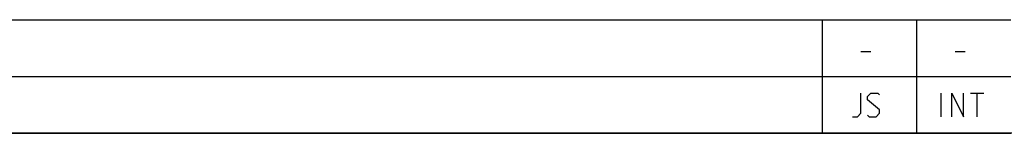
# Model space of a CAD drawing. Extents: x 0 to 1062, y 0 to 594.
# Drawn here: x 530 to 634, y 10 to 22 of the extents above; entities that cross this region are included whole.
import ezdxf

# ---------------------------------------------------------------- set-up
doc = ezdxf.new("R2010")
doc.units = 0
doc.header["$LTSCALE"] = 46.255
doc.header["$MEASUREMENT"] = 0
doc.layers.get('0').update_dxf_attribs({"linetype": 'CONTINUOUS'})

msp = doc.modelspace()

# ---------------------------------------------------------------- linework, layer by layer
at = {"color": 2, "linetype": 'Continuous'}
for p, q in [((10, 22), (635, 22)), ((615, 22), (615, 10)), ((625, 22), (625, 10)), ((10, 16), (635, 16)), ((10, 10), (635, 10))]:
    msp.add_line(p, q, dxfattribs=at)
at = {"color": 5, "linetype": 'Continuous'}
for p, q in [((619.10715, 18.64286), (620.17857, 18.64286)), ((629.10717, 18.64286), (630.17859, 18.64286)), ((627.61904, 11.75), (627.61904, 14.25)), ((630.71427, 14.25), (632.14285, 14.25)), ((631.42859, 11.75), (631.42859, 14.25))]:
    msp.add_line(p, q, dxfattribs=at)
at = {"color": 4, "linetype": 'Continuous'}
msp.add_line((831, 10), (10, 10), dxfattribs=at)
at = {"color": 5, "linetype": 'Continuous'}
for points in [[(618.21431, 11.75), (618.74999, 11.75), (619.10715, 12.10714), (619.10715, 14.25)], [(619.82141, 11.92857), (619.99999, 11.75), (620.71431, 11.75), (621.07142, 12.10714), (621.07142, 12.46429), (619.82141, 13.53571), (619.82141, 13.89286), (620.17857, 14.25), (620.89284, 14.25), (621.07142, 14.07143)], [(628.75001, 11.75), (628.75001, 14.25), (630.00001, 11.75), (630.00001, 14.25)]]:
    msp.add_lwpolyline(points, dxfattribs=at)

doc.saveas('drawing.dxf')
